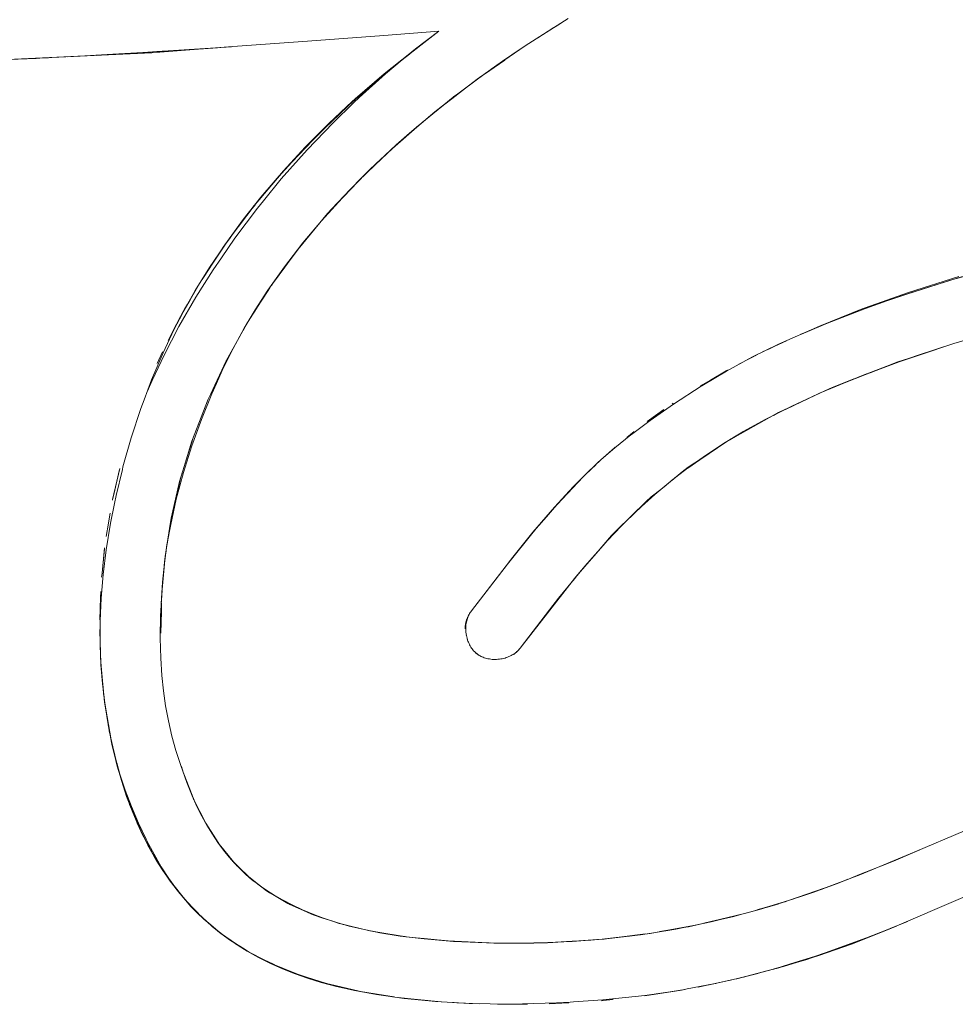
# Model space of a CAD drawing. Units: millimetres. Extents: x -4588 to 4588, y -3800 to 3800.
# Drawn here: x -2809 to -2717, y -200 to -104 of the extents above; entities that cross this region are included whole.
import ezdxf

# ---------------------------------------------------------------- set-up
doc = ezdxf.new("R2010")
doc.units = ezdxf.units.MM
doc.layers.add('None', color=7, linetype='Continuous', lineweight=5)

# ---------------------------------------------------------------- blocks, each defined once
blk = doc.blocks.new('Group')
at = {"layer": 'None', "color": 93, "linetype": 'Continuous', "lineweight": 5, "true_color": 0x66cc66, "transparency": 33554687}
for p, q in [((-2771.556, -107.593), (-2767.853, -104.738)), ((-2795.466, -106.737), (-2794.926, -106.701)), ((-2794.927, -106.701), (-2794.926, -106.701)), ((-2794.357, -106.663), (-2788.157, -106.254)), ((-2788.029, -106.246), (-2788.029, -106.246)), ((-2801.379, -107.101), (-2799.461, -106.982)), ((-2763.31, -108.876), (-2762.022, -107.979)), ((-2763.787, -109.208), (-2763.31, -108.876)), ((-2767.401, -111.966), (-2766.607, -111.355)), ((-2777.953, -113.164), (-2777.466, -112.685)), ((-2777.466, -112.685), (-2777.463, -112.682)), ((-2767.619, -112.133), (-2767.401, -111.966)), ((-2770.931, -114.906), (-2769.489, -113.675)), ((-2780.111, -115.284), (-2778.992, -114.185)), ((-2780.72, -115.883), (-2780.714, -115.877)), ((-2783.26, -118.647), (-2781.899, -117.167)), ((-2777.199, -120.935), (-2776.698, -120.401)), ((-2785.259, -121.014), (-2784.88, -120.555)), ((-2777.802, -121.576), (-2777.328, -121.072)), ((-2777.328, -121.072), (-2777.202, -120.937)), ((-2777.202, -120.937), (-2777.199, -120.935)), ((-2786.133, -122.072), (-2785.917, -121.811)), ((-2777.862, -121.64), (-2777.802, -121.576)), ((-2786.468, -122.479), (-2786.459, -122.467)), ((-2781.151, -125.459), (-2779.345, -123.297)), ((-2779.345, -123.297), (-2779.188, -123.109)), ((-2788.743, -125.566), (-2788.283, -124.942)), ((-2790.778, -128.613), (-2788.552, -125.279)), ((-2781.357, -125.706), (-2781.151, -125.459)), ((-2783.949, -129.183), (-2782.941, -127.813)), ((-2790.779, -128.615), (-2790.778, -128.613)), ((-2791.226, -129.333), (-2791.203, -129.294)), ((-2784.577, -130.099), (-2784.383, -129.797)), ((-2792.797, -132.033), (-2792.214, -131.02)), ((-2785.808, -132.013), (-2784.577, -130.099)), ((-2786.29, -132.764), (-2785.814, -132.022)), ((-2785.814, -132.022), (-2785.808, -132.013)), ((-2787.006, -133.978), (-2786.914, -133.81)), ((-2786.914, -133.81), (-2786.893, -133.774)), ((-2788.672, -136.983), (-2787.239, -134.404)), ((-2735.729, -135.913), (-2733.929, -135.065)), ((-2717.453, -135.29), (-2717.35, -135.256)), ((-2738.491, -137.31), (-2737.483, -136.788)), ((-2737.417, -136.752), (-2737.006, -136.538)), ((-2737.341, -136.711), (-2737.033, -136.551)), ((-2737.341, -136.711), (-2737.033, -136.551)), ((-2736.908, -136.49), (-2736.681, -136.372)), ((-2739.732, -137.974), (-2739.605, -137.901)), ((-2727.71, -138.954), (-2726.88, -138.627)), ((-2726.88, -138.627), (-2725.993, -138.277)), ((-2742.214, -139.405), (-2742.167, -139.378)), ((-2745.011, -141.19), (-2744.943, -141.146)), ((-2734.271, -141.895), (-2733.316, -141.445)), ((-2747.475, -142.94), (-2747.247, -142.776)), ((-2747.247, -142.776), (-2747.208, -142.747)), ((-2749.471, -144.499), (-2749.094, -144.197)), ((-2738.095, -143.986), (-2738.073, -143.973)), ((-2738.073, -143.973), (-2738.031, -143.95)), ((-2750.661, -145.492), (-2750.618, -145.454)), ((-2741.66, -146.228), (-2739.996, -145.095)), ((-2739.996, -145.095), (-2739.772, -144.942)), ((-2752.008, -146.689), (-2750.661, -145.492)), ((-2743.405, -147.416), (-2741.66, -146.228)), ((-2752.009, -146.69), (-2752.008, -146.689)), ((-2799.795, -150.563), (-2799.088, -147.519)), ((-2743.552, -147.517), (-2743.405, -147.416)), ((-2755.734, -150.442), (-2754.137, -148.753)), ((-2755.568, -150.263), (-2754.397, -149.015)), ((-2755.568, -150.263), (-2754.397, -149.015)), ((-2745.756, -149.26), (-2745.165, -148.773)), ((-2745.165, -148.773), (-2745.085, -148.707)), ((-2745.085, -148.707), (-2744.935, -148.584)), ((-2800.425, -154.182), (-2800.212, -152.886)), ((-2750.047, -153.199), (-2749.986, -153.139)), ((-2749.986, -153.139), (-2749.985, -153.138)), ((-2749.985, -153.138), (-2749.717, -152.872)), ((-2751.554, -154.786), (-2751.523, -154.75)), ((-2794.681, -156.421), (-2794.553, -155.571)), ((-2794.88, -158.653), (-2794.714, -156.789)), ((-2794.714, -156.789), (-2794.695, -156.579)), ((-2754.041, -157.645), (-2753.562, -157.094)), ((-2794.944, -159.364), (-2794.88, -158.653)), ((-2756.101, -160.227), (-2754.946, -158.749)), ((-2801.057, -162.343), (-2800.959, -159.549)), ((-2795.006, -160.773), (-2795.005, -160.677)), ((-2764.729, -161.531), (-2764.711, -161.506)), ((-2759.911, -165.105), (-2757.004, -161.384)), ((-2801.05, -163.283), (-2801.023, -164.183)), ((-2801.024, -164.287), (-2801.001, -165.118)), ((-2765.123, -164.294), (-2765.123, -164.295)), ((-2800.972, -165.904), (-2800.97, -165.967)), ((-2800.951, -166.465), (-2800.639, -169.832)), ((-2763.057, -166.189), (-2763.056, -166.189)), ((-2800.595, -170.21), (-2800.576, -170.402)), ((-2800.576, -170.402), (-2800.563, -170.479)), ((-2800.234, -172.613), (-2800.11, -173.24)), ((-2799.967, -173.981), (-2799.948, -174.088)), ((-2799.948, -174.088), (-2799.931, -174.161)), ((-2799.188, -177.188), (-2799.166, -177.253)), ((-2792.466, -178.331), (-2792.459, -178.35)), ((-2791.813, -179.98), (-2791.475, -180.653)), ((-2798.159, -180.323), (-2798.147, -180.359)), ((-2798.147, -180.359), (-2798.134, -180.391)), ((-2791.475, -180.653), (-2790.999, -181.598)), ((-2790.999, -181.598), (-2790.686, -182.221)), ((-2790.679, -182.234), (-2790.542, -182.448)), ((-2790.542, -182.448), (-2789.972, -183.34)), ((-2796.914, -183.251), (-2796.913, -183.254)), ((-2796.913, -183.254), (-2796.912, -183.257)), ((-2788.907, -184.857), (-2788.366, -185.53)), ((-2721.334, -185.066), (-2720.045, -184.507)), ((-2795.883, -185.186), (-2795.867, -185.212)), ((-2795.696, -185.537), (-2795.659, -185.608)), ((-2788.366, -185.53), (-2788.012, -185.97)), ((-2722.257, -185.467), (-2721.334, -185.066)), ((-2787.947, -186.044), (-2787.815, -186.174)), ((-2794.524, -187.351), (-2794.392, -187.531)), ((-2794.308, -187.683), (-2794.274, -187.735)), ((-2794.305, -187.65), (-2793.863, -188.252)), ((-2794.274, -187.735), (-2794.258, -187.756)), ((-2786.84, -187.138), (-2786.574, -187.401)), ((-2786.382, -187.571), (-2785.896, -187.947)), ((-2727.933, -187.766), (-2726.685, -187.267)), ((-2785.896, -187.947), (-2785.319, -188.393)), ((-2785.182, -188.486), (-2784.545, -188.956)), ((-2731.188, -188.952), (-2729.966, -188.523)), ((-2733.314, -189.698), (-2731.188, -188.952)), ((-2792.525, -189.921), (-2791.911, -190.598)), ((-2736.499, -190.656), (-2736.495, -190.654)), ((-2736.495, -190.654), (-2734.32, -190.013)), ((-2734.32, -190.013), (-2733.803, -189.861)), ((-2779.184, -191.517), (-2778.988, -191.584)), ((-2778.988, -191.584), (-2778.249, -191.833)), ((-2741.226, -191.867), (-2738.565, -191.236)), ((-2737.961, -191.086), (-2737.826, -191.047)), ((-2777.861, -191.96), (-2777.617, -192.041)), ((-2777.341, -192.108), (-2776.627, -192.281)), ((-2775.459, -192.565), (-2774.847, -192.714)), ((-2744.662, -192.562), (-2743.474, -192.349)), ((-2741.918, -192.031), (-2741.226, -191.867)), ((-2726.762, -193.735), (-2723.347, -192.394)), ((-2725.75, -193.349), (-2724.088, -192.697)), ((-2774.853, -192.713), (-2774.621, -192.769)), ((-2774.376, -192.809), (-2773.646, -192.928)), ((-2773.646, -192.928), (-2771.663, -193.253)), ((-2771.663, -193.253), (-2771.15, -193.337)), ((-2769.336, -193.52), (-2769.301, -193.524)), ((-2769.301, -193.524), (-2767.065, -193.744)), ((-2751.711, -193.574), (-2751.469, -193.544)), ((-2751.469, -193.544), (-2748.145, -193.135)), ((-2748.145, -193.135), (-2747.642, -193.073)), ((-2726.368, -193.592), (-2725.75, -193.349)), ((-2788.155, -193.768), (-2788.036, -193.849)), ((-2787.758, -194.036), (-2787.451, -194.226)), ((-2787.15, -194.419), (-2787.054, -194.485)), ((-2766.962, -193.753), (-2766.416, -193.778)), ((-2766.416, -193.778), (-2762.378, -193.966)), ((-2762.378, -193.966), (-2762.346, -193.968)), ((-2762.071, -193.968), (-2758.565, -193.947)), ((-2784.673, -195.749), (-2783.925, -196.097)), ((-2783.563, -196.27), (-2783.246, -196.397)), ((-2781.736, -196.999), (-2781.663, -197.026)), ((-2739.59, -197.657), (-2736.657, -196.935)), ((-2738.733, -197.463), (-2738.706, -197.456)), ((-2738.706, -197.456), (-2735.618, -196.659)), ((-2738.611, -197.434), (-2738.606, -197.433)), ((-2778.884, -197.912), (-2778.825, -197.928)), ((-2778.741, -197.956), (-2778.672, -197.978)), ((-2742.468, -198.267), (-2741.758, -198.118)), ((-2741.308, -198.034), (-2741.1, -197.989)), ((-2741.1, -197.989), (-2740.747, -197.92)), ((-2739.931, -197.735), (-2739.761, -197.699)), ((-2771.844, -199.291), (-2768.761, -199.62)), ((-2771.635, -199.32), (-2767.958, -199.691)), ((-2747.69, -199.142), (-2743.797, -198.524)), ((-2767.063, -199.747), (-2766.374, -199.782)), ((-2764.584, -199.873), (-2763.89, -199.909))]:
    blk.add_line(p, q, dxfattribs=at)
at = {"layer": 'None', "color": 93, "linetype": 'Continuous', "lineweight": 5, "true_color": 0x66cc66, "transparency": 33554687, "flags": 128}
for points in [[(-2711.133, -133.435), (-2717.455, -135.284), (-2721.042, -136.484), (-2722.551, -136.988), (-2726.888, -138.613), (-2730.065, -139.934), (-2730.39, -140.069), (-2733.327, -141.418), (-2735.849, -142.692), (-2738.063, -143.914), (-2738.104, -143.939), (-2740.001, -145.08), (-2741.682, -146.18), (-2743.41, -147.407), (-2745.088, -148.702), (-2745.168, -148.769), (-2746.733, -150.077), (-2748.361, -151.549), (-2749.988, -153.136), (-2751.375, -154.595), (-2751.556, -154.785), (-2753.58, -157.079), (-2756.14, -160.209), (-2757.024, -161.357), (-2759.911, -165.105), (-2759.974, -165.184), (-2760.037, -165.256), (-2760.103, -165.327), (-2760.173, -165.395), (-2760.246, -165.462), (-2760.324, -165.527), (-2760.407, -165.591), (-2760.494, -165.653), (-2760.587, -165.714), (-2760.686, -165.773), (-2760.792, -165.831), (-2760.899, -165.885), (-2761.017, -165.938), (-2761.137, -165.987), (-2761.26, -166.031), (-2761.386, -166.07), (-2761.516, -166.106), (-2761.651, -166.136), (-2761.79, -166.162), (-2761.935, -166.183), (-2762.083, -166.199), (-2762.23, -166.208), (-2762.373, -166.211), (-2762.513, -166.209), (-2762.65, -166.2), (-2762.784, -166.187), (-2762.917, -166.167), (-2763.048, -166.143), (-2763.181, -166.112), (-2763.296, -166.081), (-2763.413, -166.043), (-2763.524, -166.002), (-2763.629, -165.958), (-2763.728, -165.912), (-2763.822, -165.863), (-2763.912, -165.811), (-2763.999, -165.756), (-2764.082, -165.698), (-2764.161, -165.637), (-2764.239, -165.572), (-2764.314, -165.504), (-2764.387, -165.432), (-2764.458, -165.356), (-2764.527, -165.275), (-2764.595, -165.188), (-2764.661, -165.096), (-2764.726, -164.998), (-2764.789, -164.892), (-2764.851, -164.779), (-2764.909, -164.662), (-2764.965, -164.536), (-2765.015, -164.408), (-2765.061, -164.276), (-2765.101, -164.142), (-2765.136, -164.003), (-2765.166, -163.859), (-2765.191, -163.711), (-2765.21, -163.557), (-2765.222, -163.404), (-2765.228, -163.256), (-2765.227, -163.113), (-2765.22, -162.974), (-2765.208, -162.837), (-2765.19, -162.704), (-2765.166, -162.573), (-2765.137, -162.44), (-2765.107, -162.327), (-2765.071, -162.21), (-2765.032, -162.1), (-2764.99, -161.996), (-2764.946, -161.898), (-2764.898, -161.804), (-2764.848, -161.715), (-2764.796, -161.629), (-2764.74, -161.546), (-2764.683, -161.468), (-2761.284, -157.041), (-2760.621, -156.214), (-2758.656, -153.766), (-2756.546, -151.318), (-2755.093, -149.75), (-2754.636, -149.257), (-2753.244, -147.852), (-2752.008, -146.691), (-2750.651, -145.509), (-2749.068, -144.228), (-2749.013, -144.187), (-2747.193, -142.817), (-2744.908, -141.218), (-2742.2, -139.469), (-2742.127, -139.421), (-2739.723, -137.998), (-2737.157, -136.612), (-2734.679, -135.399), (-2734.625, -135.375), (-2730.621, -133.592), (-2726.418, -131.909), (-2726.149, -131.813), (-2721.9, -130.292), (-2716.963, -128.726)], [(-2755.201, -103.495), (-2756.294, -104.186), (-2759.415, -106.161), (-2762.029, -107.967), (-2763.32, -108.859), (-2766.627, -111.332), (-2767.406, -111.961), (-2769.502, -113.655), (-2772.414, -116.203), (-2775.066, -118.725), (-2777.21, -120.927), (-2777.338, -121.059), (-2779.352, -123.29), (-2781.16, -125.452), (-2781.684, -126.131), (-2782.962, -127.787), (-2784.589, -130.088), (-2785.831, -131.995), (-2786.915, -133.809), (-2787.997, -135.793), (-2789.069, -137.949), (-2789.635, -139.203), (-2790.092, -140.217), (-2791.105, -142.72), (-2792.034, -145.304), (-2792.857, -147.919), (-2793.559, -150.529), (-2794.111, -152.998), (-2794.471, -154.987), (-2794.725, -156.787), (-2794.909, -158.656), (-2795.031, -160.783), (-2795.076, -161.562), (-2795.092, -161.846), (-2795.128, -164.128), (-2795.083, -166.078), (-2794.976, -167.775), (-2794.822, -169.275), (-2794.608, -170.757), (-2794.333, -172.228), (-2793.988, -173.719), (-2793.599, -175.131), (-2793.132, -176.595), (-2792.526, -178.266), (-2792.009, -179.547), (-2791.535, -180.596), (-2791.054, -181.555), (-2790.569, -182.431), (-2790.027, -183.321), (-2789.48, -184.133), (-2788.93, -184.876), (-2788.376, -185.56), (-2787.815, -186.193), (-2787.246, -186.78), (-2786.825, -187.181), (-2786.381, -187.571), (-2785.881, -187.974), (-2785.319, -188.393), (-2784.684, -188.827), (-2783.965, -189.277), (-2783.15, -189.744), (-2782.224, -190.227), (-2781.201, -190.71), (-2781.044, -190.776), (-2781.038, -190.779), (-2780.113, -191.17), (-2778.994, -191.589), (-2777.839, -191.967), (-2776.644, -192.305), (-2775.47, -192.588), (-2773.65, -192.955), (-2771.659, -193.275), (-2769.316, -193.561), (-2766.419, -193.797), (-2762.378, -193.968), (-2758.551, -193.974), (-2758.019, -193.953), (-2754.809, -193.824), (-2751.465, -193.554), (-2748.135, -193.154), (-2747.056, -192.98), (-2744.655, -192.592), (-2741.216, -191.891), (-2737.822, -191.052), (-2736.492, -190.665), (-2734.314, -190.031), (-2731.172, -188.985), (-2726.668, -187.29), (-2721.325, -185.082), (-2716.417, -182.971)], [(-2813.875, -107.711), (-2807.819, -107.416), (-2801.588, -107.112), (-2795.969, -106.837), (-2795.815, -106.826), (-2795.178, -106.778), (-2788.03, -106.245), (-2780.712, -105.698), (-2773.249, -105.141), (-2767.853, -104.738), (-2770.084, -106.417), (-2771.471, -107.525), (-2773.216, -108.92), (-2776.04, -111.354), (-2776.334, -111.627), (-2778.632, -113.765), (-2780.88, -116.017), (-2780.933, -116.075), (-2783.071, -118.381), (-2785.102, -120.75), (-2785.287, -120.984), (-2787.01, -123.162), (-2788.823, -125.652), (-2789.404, -126.515), (-2790.316, -127.872), (-2791.712, -130.113), (-2792.756, -131.954), (-2793.259, -132.924), (-2793.799, -133.968), (-2794.847, -136.196), (-2795.976, -138.864), (-2796.705, -140.807), (-2797.02, -141.646), (-2797.97, -144.532), (-2798.778, -147.363), (-2798.838, -147.608), (-2799.461, -150.164), (-2799.618, -150.942), (-2800.009, -152.868), (-2800.43, -155.473), (-2800.725, -157.891), (-2800.92, -160.223), (-2801.016, -162.416), (-2801.024, -164.49), (-2800.946, -166.589), (-2800.934, -166.741), (-2800.949, -166.582), (-2800.953, -166.547)], [(-2757.266, -104.801), (-2756.605, -104.367), (-2758.17, -105.373), (-2756.605, -104.367), (-2756.48, -104.293), (-2755.944, -103.965), (-2756.48, -104.293), (-2756.225, -104.142)], [(-2773.602, -109.269), (-2773.134, -108.89), (-2772.313, -108.224), (-2770.15, -106.471), (-2767.853, -104.738), (-2770.15, -106.471), (-2770.326, -106.61), (-2770.15, -106.471)], [(-2804.18, -107.238), (-2799.788, -106.987), (-2792.75, -106.583), (-2795.492, -106.751), (-2798.122, -106.913), (-2795.492, -106.751), (-2792.75, -106.583), (-2790.48, -106.427), (-2792.75, -106.583), (-2789.539, -106.357)], [(-2799.461, -106.982), (-2798.407, -106.929), (-2798.122, -106.913)], [(-2796.77, -106.814), (-2795.469, -106.732), (-2794.928, -106.699), (-2794.151, -106.65)], [(-2795.681, -106.751), (-2795.475, -106.738), (-2795.466, -106.737)], [(-2794.925, -106.701), (-2794.924, -106.701), (-2794.151, -106.65)], [(-2759.899, -106.495), (-2761.646, -107.68), (-2762.742, -108.459), (-2761.646, -107.68), (-2762.212, -108.093)], [(-2759.899, -106.495), (-2761.646, -107.68), (-2760.969, -107.235)], [(-2806.065, -107.33), (-2816.078, -107.735), (-2810.782, -107.548), (-2807.274, -107.389), (-2810.782, -107.548), (-2799.787, -106.998), (-2803.846, -107.222), (-2799.787, -106.998), (-2799.492, -106.984)], [(-2796.411, -140.024), (-2795.932, -138.903), (-2794.758, -136.422), (-2793.298, -133.632), (-2791.635, -130.754), (-2789.94, -128.076), (-2789.146, -126.924), (-2787.82, -125), (-2785.616, -122.063), (-2785.034, -121.349), (-2783.28, -119.195), (-2780.765, -116.352), (-2780.74, -116.326), (-2778.215, -113.687), (-2776.224, -111.759), (-2775.66, -111.213), (-2773.088, -108.907), (-2771.448, -107.55), (-2770.743, -106.966)], [(-2761.418, -107.558), (-2764.099, -109.425), (-2763.654, -109.109)], [(-2762.022, -107.979), (-2762.019, -107.977), (-2761.418, -107.558)], [(-2774.036, -109.627), (-2775.976, -111.32), (-2772.324, -108.21), (-2772.269, -108.163)], [(-2773.92, -109.527), (-2772.324, -108.21), (-2773.92, -109.527), (-2772.324, -108.21)], [(-2774.036, -109.627), (-2775.976, -111.32), (-2776.323, -111.638), (-2777.463, -112.682), (-2776.323, -111.638), (-2775.976, -111.32), (-2778.351, -113.565), (-2779.587, -114.734), (-2778.356, -113.56), (-2777.953, -113.164)], [(-2765.25, -110.311), (-2765.251, -110.312), (-2765.25, -110.311), (-2764.099, -109.425), (-2763.654, -109.109)], [(-2776.73, -112.029), (-2776.31, -111.654), (-2774.585, -110.118)], [(-2766.768, -111.447), (-2768.264, -112.63), (-2769.104, -113.334), (-2768.264, -112.63), (-2765.25, -110.311), (-2766.607, -111.355)], [(-2766.515, -111.249), (-2766.421, -111.171), (-2766.573, -111.292), (-2766.421, -111.171), (-2765.914, -110.799)], [(-2766.023, -110.881), (-2766.421, -111.171), (-2765.914, -110.799)], [(-2766.768, -111.447), (-2768.264, -112.63), (-2772.043, -115.855), (-2770.75, -114.712), (-2769.812, -113.926)], [(-2788.46, -125.152), (-2788.294, -124.933), (-2786.468, -122.479), (-2788.294, -124.933), (-2785.843, -121.688), (-2785.931, -121.799), (-2786.459, -122.467), (-2785.931, -121.799), (-2785.843, -121.688), (-2783.713, -119.142), (-2785.843, -121.688), (-2783.645, -119.101), (-2782.87, -118.189), (-2783.526, -118.931), (-2783.66, -119.083), (-2783.526, -118.931), (-2782.87, -118.189), (-2780.72, -115.883), (-2782.87, -118.189), (-2779.587, -114.734), (-2780.714, -115.877), (-2779.587, -114.734), (-2778.356, -113.56), (-2778.369, -113.573), (-2778.992, -114.185)], [(-2769.489, -113.675), (-2769.484, -113.671), (-2768.811, -113.097)], [(-2769.812, -113.926), (-2770.75, -114.712), (-2770.133, -114.207)], [(-2773.5, -117.236), (-2774.644, -118.286), (-2772.082, -115.888), (-2775.573, -119.205), (-2774.644, -118.286), (-2772.082, -115.888), (-2772.043, -115.855), (-2770.75, -114.712), (-2771.58, -115.473)], [(-2775.308, -118.974), (-2774.644, -118.286), (-2775.573, -119.205), (-2777.802, -121.576), (-2778.754, -122.588), (-2781.646, -126.052), (-2781.288, -125.6), (-2780.692, -124.892), (-2781.288, -125.6), (-2781.094, -125.372)], [(-2783.713, -119.142), (-2783.706, -119.134), (-2783.663, -119.086), (-2783.66, -119.083)], [(-2777.095, -120.809), (-2775.573, -119.205), (-2777.095, -120.809)], [(-2785.917, -121.811), (-2785.839, -121.716), (-2785.831, -121.707), (-2785.259, -121.014)], [(-2778.805, -122.684), (-2778.152, -121.918), (-2777.812, -121.566), (-2777.459, -121.194), (-2777.812, -121.566), (-2777.552, -121.296)], [(-2779.239, -123.164), (-2778.754, -122.588), (-2778.152, -121.918), (-2778.754, -122.588), (-2779.239, -123.164)], [(-2788.283, -124.941), (-2788.085, -124.672), (-2787.587, -123.997)], [(-2790.737, -128.548), (-2789.002, -125.918), (-2790.737, -128.548), (-2789.002, -125.918)], [(-2789.002, -125.918), (-2788.991, -125.901), (-2788.592, -125.334), (-2788.991, -125.901)], [(-2781.668, -126.109), (-2781.288, -125.6), (-2781.646, -126.052), (-2782.68, -127.458), (-2782.682, -127.46), (-2782.68, -127.458), (-2784.262, -129.608), (-2784.078, -129.342), (-2783.731, -128.875), (-2784.078, -129.342), (-2784.262, -129.608), (-2786.602, -133.249), (-2786.54, -133.145), (-2786.239, -132.678), (-2786.54, -133.145), (-2786.258, -132.709)], [(-2782.941, -127.813), (-2782.682, -127.46), (-2782.68, -127.458), (-2782.1, -126.67)], [(-2722.062, -130.454), (-2721.697, -130.333), (-2717.552, -129.032), (-2716.707, -128.781), (-2716.644, -128.762), (-2712.655, -127.632), (-2711.514, -127.326), (-2716.644, -128.762), (-2712.655, -127.632), (-2711.514, -127.326), (-2708.25, -126.502), (-2712.655, -127.632), (-2716.705, -128.79), (-2717.552, -129.032), (-2716.707, -128.781), (-2721.697, -130.333), (-2717.552, -129.032), (-2722.062, -130.454)], [(-2791.029, -129.016), (-2790.225, -127.787), (-2790.142, -127.661)], [(-2784.253, -129.613), (-2784.078, -129.342), (-2783.762, -128.919)], [(-2794.371, -135.009), (-2793.821, -133.942), (-2793.001, -132.351), (-2792.215, -131.015), (-2791.459, -129.708), (-2792.215, -131.015), (-2791.226, -129.333)], [(-2784.386, -129.8), (-2784.262, -129.608), (-2784.386, -129.8)], [(-2792.214, -131.02), (-2792.212, -131.017), (-2792.033, -130.706)], [(-2725.831, -131.761), (-2724.005, -131.13), (-2722.062, -130.454), (-2721.697, -130.333), (-2724.005, -131.13), (-2725.831, -131.761)], [(-2793.001, -132.351), (-2792.762, -131.945), (-2792.459, -131.431)], [(-2732.392, -134.381), (-2730.448, -133.559), (-2729.622, -133.209), (-2729.828, -133.292), (-2729.622, -133.209), (-2726.095, -131.857), (-2725.831, -131.761), (-2729.622, -133.209), (-2726.095, -131.857), (-2725.831, -131.761), (-2724.005, -131.13), (-2726.095, -131.857), (-2729.828, -133.292), (-2730.449, -133.556), (-2732.359, -134.366)], [(-2794.371, -135.009), (-2793.821, -133.942), (-2793.283, -132.899), (-2793.279, -132.89), (-2793.001, -132.351)], [(-2786.833, -133.673), (-2786.653, -133.349), (-2786.54, -133.145), (-2786.602, -133.249), (-2786.657, -133.347), (-2788.661, -136.96), (-2788.685, -137.006), (-2790.222, -140.288), (-2788.661, -136.96), (-2788.685, -137.006), (-2788.672, -136.984)], [(-2732.497, -134.428), (-2730.449, -133.556), (-2732.359, -134.366)], [(-2733.828, -135.021), (-2736.18, -136.122), (-2735.608, -135.854)], [(-2735.568, -135.834), (-2733.962, -135.08), (-2735.568, -135.834)], [(-2717.35, -135.256), (-2720.853, -136.421), (-2723.604, -137.335), (-2729.657, -139.722), (-2729.189, -139.522), (-2727.239, -138.759), (-2729.189, -139.522), (-2727.486, -138.861)], [(-2721.042, -136.484), (-2720.856, -136.422), (-2720.853, -136.421), (-2717.453, -135.29)], [(-2794.916, -136.102), (-2795.426, -137.247), (-2794.916, -136.102)], [(-2738.491, -137.31), (-2737.483, -136.788), (-2736.681, -136.372)], [(-2725.651, -138.149), (-2722.938, -137.097), (-2720.853, -136.419), (-2720.321, -136.242), (-2720.853, -136.419), (-2720.724, -136.377)], [(-2790.513, -140.91), (-2790.435, -140.729), (-2790.227, -140.286), (-2788.661, -136.96), (-2790.222, -140.288), (-2790.472, -140.822)], [(-2726.385, -138.424), (-2723.604, -137.335), (-2722.938, -137.097), (-2723.604, -137.335), (-2726.385, -138.424)], [(-2742.243, -139.422), (-2741.283, -138.868), (-2739.732, -137.974)], [(-2742.135, -139.36), (-2741.283, -138.868), (-2739.605, -137.901)], [(-2730.171, -139.978), (-2729.189, -139.522), (-2729.657, -139.722), (-2731.076, -140.39), (-2731.082, -140.393), (-2731.076, -140.39), (-2730.535, -140.135)], [(-2739.483, -144.768), (-2739.387, -144.714), (-2734.976, -142.227), (-2734.604, -142.036), (-2733.91, -141.712), (-2734.604, -142.036), (-2734.976, -142.227), (-2731.076, -140.39), (-2731.082, -140.393), (-2733.316, -141.445)], [(-2791.968, -144.69), (-2790.513, -140.91), (-2791.922, -144.541), (-2790.435, -140.729), (-2790.513, -140.91), (-2791.922, -144.541), (-2792.027, -144.842), (-2791.97, -144.695)], [(-2747.475, -142.94), (-2747.247, -142.776), (-2745.849, -141.768), (-2747.208, -142.747)], [(-2738.031, -143.95), (-2735.836, -142.712), (-2735.382, -142.456)], [(-2735.412, -142.471), (-2734.976, -142.227), (-2735.412, -142.471)], [(-2735.124, -142.325), (-2734.604, -142.036), (-2733.948, -141.732)], [(-2749.471, -144.499), (-2749.094, -144.197), (-2748.738, -143.913)], [(-2749.094, -144.197), (-2749.04, -144.154), (-2748.738, -143.913)], [(-2739.06, -144.514), (-2739.318, -144.657), (-2739.037, -144.5), (-2739.318, -144.657), (-2739.391, -144.706), (-2739.679, -144.879), (-2744.058, -147.862), (-2743.449, -147.41), (-2742.818, -146.986), (-2743.449, -147.41), (-2742.89, -147.038)], [(-2739.499, -144.778), (-2739.391, -144.706), (-2739.679, -144.879), (-2739.785, -144.95), (-2739.679, -144.879), (-2739.387, -144.714), (-2738.095, -143.986)], [(-2793.234, -148.807), (-2793.121, -148.388), (-2792.795, -147.342), (-2791.922, -144.541), (-2792.788, -147.344), (-2793.17, -148.598)], [(-2792.788, -147.344), (-2791.922, -144.541), (-2792.027, -144.842), (-2792.788, -147.344)], [(-2750.661, -145.492), (-2752.302, -146.951), (-2752.009, -146.69)], [(-2744.404, -148.174), (-2743.449, -147.41), (-2744.058, -147.862), (-2746.143, -149.579), (-2747.615, -150.792), (-2750.468, -153.58), (-2750.955, -154.098), (-2752.477, -155.847), (-2752.48, -155.85), (-2752.477, -155.847), (-2754.453, -158.119), (-2754.241, -157.861), (-2753.918, -157.492), (-2754.241, -157.861), (-2754.453, -158.119), (-2759.911, -165.105), (-2759.707, -164.837), (-2759.911, -165.105), (-2759.707, -164.837), (-2759.558, -164.646), (-2759.707, -164.837), (-2759.575, -164.668)], [(-2752.706, -147.347), (-2752.302, -146.951), (-2753.694, -148.315), (-2754.271, -148.882), (-2754.027, -148.643)], [(-2753.711, -148.323), (-2753.698, -148.311), (-2752.778, -147.415), (-2753.698, -148.311), (-2752.385, -147.045)], [(-2799.809, -150.623), (-2799.795, -150.563), (-2799.647, -149.925), (-2799.143, -147.753), (-2799.095, -147.549), (-2799.088, -147.519)], [(-2745.064, -148.684), (-2744.058, -147.862), (-2745.064, -148.684)], [(-2794.722, -156.692), (-2794.655, -156.131), (-2794.385, -154.438), (-2794.06, -152.401), (-2793.234, -148.807), (-2794.091, -152.597)], [(-2794.06, -152.401), (-2793.234, -148.807), (-2793.121, -148.388), (-2794.06, -152.401)], [(-2756.143, -150.884), (-2757.323, -152.239), (-2758.344, -153.411), (-2757.324, -152.238), (-2758.344, -153.411), (-2758.498, -153.596), (-2757.324, -152.238), (-2756.291, -151.043), (-2754.271, -148.882), (-2754.386, -149.004)], [(-2748.338, -151.528), (-2747.075, -150.311), (-2746.151, -149.571), (-2745.147, -148.751), (-2746.151, -149.571), (-2745.627, -149.152)], [(-2756.291, -151.043), (-2756.28, -151.031), (-2756.291, -151.043)], [(-2750.955, -154.098), (-2750.468, -153.58), (-2747.615, -150.792), (-2747.075, -150.311), (-2747.615, -150.792), (-2750.955, -154.098)], [(-2800.425, -154.182), (-2800.212, -152.883), (-2800.212, -152.886), (-2800.212, -152.883), (-2800.049, -151.894)], [(-2800.212, -152.886), (-2800.212, -152.883), (-2800.203, -152.829), (-2800.049, -151.894)], [(-2751.199, -154.409), (-2750.468, -153.58), (-2748.472, -151.657)], [(-2794.437, -154.801), (-2794.382, -154.438), (-2794.06, -152.401), (-2794.133, -152.784), (-2794.092, -152.6)], [(-2794.382, -154.438), (-2794.06, -152.401), (-2794.133, -152.784), (-2794.382, -154.438)], [(-2760.886, -156.544), (-2761.139, -156.873), (-2761.381, -157.174), (-2761.139, -156.873), (-2758.498, -153.596), (-2760.679, -156.287), (-2758.498, -153.596), (-2758.344, -153.411), (-2760.707, -156.321)], [(-2753.562, -157.094), (-2752.48, -155.85), (-2752.477, -155.847), (-2751.554, -154.786)], [(-2800.87, -158.168), (-2800.832, -157.784), (-2800.594, -155.375), (-2800.585, -155.284)], [(-2800.87, -158.168), (-2800.832, -157.784), (-2800.585, -155.284)], [(-2794.944, -159.364), (-2794.88, -158.653), (-2794.655, -156.131), (-2794.722, -156.692), (-2794.761, -157.153), (-2794.722, -156.692), (-2794.748, -157.025)], [(-2764.683, -161.468), (-2761.381, -157.174), (-2764.683, -161.468), (-2761.381, -157.174), (-2761.139, -156.873), (-2764.683, -161.468)], [(-2754.73, -158.486), (-2754.241, -157.861), (-2753.944, -157.524)], [(-2754.957, -158.762), (-2754.453, -158.119), (-2754.957, -158.762)], [(-2801.057, -162.343), (-2800.98, -160.139), (-2800.959, -159.549)], [(-2795.019, -160.572), (-2795.018, -160.471), (-2794.988, -159.862), (-2794.994, -160.132)], [(-2794.96, -159.546), (-2794.988, -159.862), (-2794.956, -159.484), (-2794.988, -159.862), (-2795.018, -160.471), (-2795, -160.238)], [(-2795.006, -160.773), (-2795.022, -161.549), (-2795.022, -161.552), (-2795.022, -161.549), (-2795.063, -163.596), (-2795.06, -163.654)], [(-2795.026, -161.764), (-2795.022, -161.552), (-2795.022, -161.549), (-2795.022, -161.537), (-2795.008, -160.832), (-2795.006, -160.773)], [(-2757.004, -161.384), (-2756.992, -161.368), (-2756.101, -160.227)], [(-2795.026, -161.764), (-2795.063, -163.596), (-2795.06, -163.654)], [(-2764.74, -161.546), (-2764.755, -161.566), (-2764.786, -161.612), (-2764.823, -161.668), (-2764.856, -161.721), (-2764.887, -161.773), (-2764.921, -161.833), (-2764.947, -161.881), (-2764.981, -161.948), (-2765.003, -161.991), (-2765.036, -162.065), (-2765.054, -162.104), (-2765.087, -162.184), (-2765.101, -162.22), (-2765.132, -162.306), (-2765.143, -162.337), (-2765.172, -162.429), (-2765.18, -162.457), (-2765.206, -162.554), (-2765.212, -162.578), (-2765.235, -162.68), (-2765.239, -162.701), (-2765.235, -162.68), (-2765.228, -162.651), (-2765.212, -162.578), (-2765.206, -162.554), (-2765.199, -162.528), (-2765.18, -162.457), (-2765.172, -162.429), (-2765.164, -162.404), (-2765.143, -162.337), (-2765.132, -162.306), (-2765.129, -162.298), (-2765.101, -162.22), (-2765.088, -162.188), (-2765.087, -162.184), (-2765.054, -162.104), (-2765.045, -162.083), (-2765.036, -162.065), (-2765.003, -161.991), (-2765, -161.984), (-2764.981, -161.948), (-2764.952, -161.89), (-2764.947, -161.881), (-2764.921, -161.833), (-2764.902, -161.799), (-2764.887, -161.773), (-2764.856, -161.721), (-2764.85, -161.712), (-2764.823, -161.668), (-2764.797, -161.628)], [(-2764.759, -161.573), (-2764.711, -161.506), (-2764.759, -161.573)], [(-2764.755, -161.566), (-2764.711, -161.506), (-2764.683, -161.468)], [(-2765.253, -162.775), (-2765.239, -162.701), (-2765.258, -162.808), (-2765.261, -162.825), (-2765.276, -162.936), (-2765.278, -162.95), (-2765.289, -163.065), (-2765.29, -163.076), (-2765.296, -163.194), (-2765.296, -163.203), (-2765.296, -163.194), (-2765.294, -163.161), (-2765.29, -163.076), (-2765.289, -163.065), (-2765.285, -163.029), (-2765.278, -162.95), (-2765.276, -162.936), (-2765.272, -162.901), (-2765.261, -162.825), (-2765.258, -162.808), (-2765.253, -162.775)], [(-2801.05, -163.283), (-2800.97, -165.966), (-2800.953, -166.547), (-2800.97, -165.966)], [(-2801.024, -164.301), (-2801.002, -165.095), (-2801.024, -164.301)], [(-2765.246, -163.838), (-2765.245, -163.839), (-2765.246, -163.838), (-2765.245, -163.839)], [(-2765.087, -164.389), (-2765.088, -164.387), (-2765.087, -164.389), (-2765.088, -164.387)], [(-2764.408, -165.417), (-2764.393, -165.433), (-2764.377, -165.448), (-2764.315, -165.507), (-2764.311, -165.51), (-2764.309, -165.512), (-2764.239, -165.573), (-2764.229, -165.582), (-2764.217, -165.591), (-2764.161, -165.636), (-2764.131, -165.661), (-2764.115, -165.672), (-2764.081, -165.697), (-2764.028, -165.737), (-2764.011, -165.748), (-2763.999, -165.756), (-2763.924, -165.807), (-2763.909, -165.816), (-2763.903, -165.82), (-2763.817, -165.873), (-2763.816, -165.874), (-2763.792, -165.887), (-2763.718, -165.928), (-2763.708, -165.934), (-2763.678, -165.949), (-2763.708, -165.934), (-2763.792, -165.887), (-2763.817, -165.873), (-2763.903, -165.82), (-2763.924, -165.807), (-2764.011, -165.748), (-2764.028, -165.737), (-2764.115, -165.672), (-2764.045, -165.723), (-2764.115, -165.672), (-2764.131, -165.661), (-2764.217, -165.591), (-2764.229, -165.582), (-2764.311, -165.51), (-2764.315, -165.507), (-2764.393, -165.433), (-2764.408, -165.417)], [(-2764.243, -165.569), (-2764.233, -165.577), (-2764.243, -165.569)], [(-2764.115, -165.672), (-2764.196, -165.608), (-2764.115, -165.672), (-2764.167, -165.632)], [(-2760.559, -165.731), (-2760.494, -165.684), (-2760.492, -165.682), (-2760.472, -165.667), (-2760.397, -165.608), (-2760.392, -165.604), (-2760.389, -165.601), (-2760.312, -165.535), (-2760.305, -165.529), (-2760.294, -165.519), (-2760.238, -165.468), (-2760.216, -165.448), (-2760.2, -165.431), (-2760.168, -165.399), (-2760.131, -165.362), (-2760.109, -165.338), (-2760.1, -165.329), (-2760.05, -165.273), (-2760.036, -165.257), (-2760.023, -165.242), (-2759.974, -165.184), (-2759.971, -165.181), (-2760.023, -165.242), (-2760.05, -165.273), (-2760.109, -165.338), (-2760.131, -165.362), (-2760.2, -165.431), (-2760.216, -165.448), (-2760.294, -165.519), (-2760.305, -165.529), (-2760.392, -165.604), (-2760.397, -165.608), (-2760.492, -165.682), (-2760.494, -165.684)], [(-2759.971, -165.181), (-2759.94, -165.142), (-2759.994, -165.206), (-2759.94, -165.142), (-2759.911, -165.105), (-2759.94, -165.142), (-2759.946, -165.149)], [(-2800.953, -166.547), (-2800.576, -170.402), (-2800.334, -171.822), (-2799.948, -174.088), (-2799.217, -177.07), (-2799.339, -176.642), (-2799.928, -174.173), (-2799.339, -176.642), (-2799.217, -177.07), (-2799.188, -177.188), (-2799.204, -177.12)], [(-2800.934, -166.739), (-2800.643, -169.8), (-2800.934, -166.739)], [(-2800.934, -166.741), (-2800.788, -168.58), (-2800.53, -170.755), (-2800.208, -172.778), (-2799.828, -174.673), (-2799.392, -176.462), (-2798.933, -178.068), (-2798.426, -179.609), (-2797.892, -181.036), (-2797.333, -182.362), (-2796.886, -183.312), (-2796.751, -183.598), (-2796.145, -184.758), (-2795.515, -185.851), (-2794.868, -186.873), (-2794.204, -187.834), (-2793.512, -188.752), (-2792.832, -189.584), (-2792.159, -190.341), (-2791.516, -191.007), (-2790.868, -191.627), (-2790.485, -191.965), (-2790.128, -192.28), (-2789.338, -192.917), (-2788.493, -193.541), (-2787.587, -194.151), (-2786.618, -194.745), (-2785.502, -195.364), (-2784.34, -195.948), (-2783.151, -196.483), (-2781.934, -196.972), (-2780.734, -197.397), (-2779.38, -197.814), (-2777.882, -198.209), (-2776.091, -198.607), (-2773.954, -198.995), (-2771.248, -199.375), (-2768.149, -199.68), (-2765.985, -199.805), (-2764.881, -199.869), (-2760.777, -199.936), (-2756.342, -199.82), (-2755.018, -199.732), (-2754.692, -199.71), (-2751.818, -199.519), (-2747.709, -199.082), (-2744.123, -198.558), (-2743.569, -198.455), (-2740.967, -197.97), (-2738.038, -197.304), (-2734.133, -196.263), (-2732.85, -195.866), (-2730.67, -195.193), (-2727.472, -194.066), (-2723.793, -192.615), (-2722.585, -192.095), (-2712.414, -187.721)], [(-2800.584, -170.295), (-2800.338, -171.823), (-2800.562, -170.484), (-2800.338, -171.823), (-2800.087, -173.379)], [(-2800.576, -170.402), (-2800.576, -170.402), (-2800.576, -170.402)], [(-2800.038, -173.623), (-2799.339, -176.642), (-2799.207, -177.067), (-2799.256, -176.91)], [(-2799.948, -174.088), (-2799.948, -174.088), (-2799.948, -174.088)], [(-2799.908, -174.259), (-2799.864, -174.479), (-2799.516, -175.92), (-2799.487, -176.019)], [(-2799.396, -176.34), (-2799.079, -177.447), (-2798.562, -179.008), (-2797.957, -180.605), (-2797.257, -182.242), (-2796.509, -183.812), (-2796.233, -184.333), (-2795.732, -185.28), (-2795.026, -186.489), (-2794.278, -187.654), (-2793.809, -188.32)], [(-2799.207, -177.067), (-2798.434, -179.568), (-2799.159, -177.277), (-2798.434, -179.568), (-2798.201, -180.21), (-2798.434, -179.568), (-2797.596, -181.685), (-2797.345, -182.32)], [(-2799.188, -177.188), (-2798.147, -180.359), (-2797.584, -181.68), (-2796.913, -183.254), (-2797.341, -182.328), (-2797.596, -181.685), (-2798.13, -180.399), (-2797.596, -181.685)], [(-2793.049, -176.692), (-2792.885, -177.255), (-2792.016, -179.486), (-2791.98, -179.578), (-2791.891, -179.806)], [(-2793.049, -176.692), (-2792.885, -177.255), (-2792.466, -178.332)], [(-2792.459, -178.35), (-2792.016, -179.486), (-2791.861, -179.885), (-2791.68, -180.284), (-2791.718, -180.191)], [(-2791.649, -180.343), (-2791.68, -180.284), (-2791.861, -179.885), (-2791.821, -179.963), (-2791.861, -179.885), (-2790.682, -182.229), (-2790.679, -182.233), (-2790.682, -182.229), (-2789.928, -183.409), (-2789.465, -184.132)], [(-2796.13, -184.779), (-2796.131, -184.777), (-2796.338, -184.373), (-2796.913, -183.254), (-2797.341, -182.328), (-2796.332, -184.371)], [(-2790.682, -182.229), (-2790.674, -182.243), (-2790.682, -182.229)], [(-2790.457, -182.615), (-2790.46, -182.612), (-2790.463, -182.605), (-2790.46, -182.612), (-2790.461, -182.61), (-2790.46, -182.612), (-2790.461, -182.61)], [(-2796.131, -184.777), (-2796.338, -184.373), (-2796.913, -183.254), (-2795.659, -185.608), (-2795.632, -185.649)], [(-2789.972, -183.34), (-2789.928, -183.409), (-2789.367, -184.285), (-2788.907, -184.857)], [(-2796.13, -184.779), (-2795.886, -185.208), (-2796.13, -184.779)], [(-2789.465, -184.132), (-2789.367, -184.285), (-2789.04, -184.729), (-2789.037, -184.731)], [(-2789.04, -184.729), (-2789.037, -184.732), (-2789.04, -184.729), (-2789.367, -184.285), (-2787.976, -186.015), (-2787.477, -186.508), (-2787.26, -186.723), (-2786.84, -187.138)], [(-2724.943, -186.577), (-2723.939, -186.183), (-2723.143, -185.852), (-2720.045, -184.507)], [(-2795.816, -185.297), (-2795.599, -185.656), (-2795.094, -186.49)], [(-2795.816, -185.297), (-2795.599, -185.656), (-2795.221, -186.28)], [(-2795.659, -185.608), (-2795.619, -185.669), (-2794.823, -186.939), (-2795.619, -185.669), (-2794.274, -187.735), (-2793.152, -189.146), (-2792.595, -189.846), (-2793.167, -189.157), (-2791.776, -190.73), (-2792.595, -189.846), (-2791.776, -190.73), (-2790.966, -191.524), (-2790.193, -192.201), (-2790.022, -192.36), (-2789.218, -193.005), (-2788.36, -193.63), (-2789.218, -193.005), (-2787.053, -194.485), (-2786.955, -194.539)], [(-2788.026, -185.954), (-2787.976, -186.015), (-2787.892, -186.105), (-2787.976, -186.015), (-2788.026, -185.954)], [(-2722.804, -185.693), (-2723.939, -186.183), (-2725.244, -186.701), (-2723.939, -186.183), (-2723.143, -185.852), (-2724.512, -186.399)], [(-2787.815, -186.174), (-2787.477, -186.508), (-2787.477, -186.508), (-2787.477, -186.508), (-2786.477, -187.497), (-2786.39, -187.563), (-2786.477, -187.497), (-2786.192, -187.742), (-2785.929, -187.936)], [(-2787.571, -186.445), (-2787.625, -186.394), (-2787.733, -186.277), (-2787.625, -186.394), (-2787.659, -186.353)], [(-2729.665, -188.418), (-2728.839, -188.128), (-2728.672, -188.061), (-2727.827, -187.726), (-2728.672, -188.061), (-2724.758, -186.497)], [(-2726.685, -187.267), (-2726.676, -187.264), (-2724.758, -186.497)], [(-2794.305, -187.65), (-2793.351, -188.949), (-2793.241, -189.074)], [(-2793.351, -188.949), (-2794.251, -187.766), (-2793.351, -188.949), (-2793.167, -189.157), (-2792.595, -189.846), (-2790.966, -191.524), (-2790.183, -192.188), (-2789.218, -193.005), (-2790.022, -192.36), (-2788.341, -193.643)], [(-2780.239, -191.162), (-2780.158, -191.197), (-2780.324, -191.133), (-2780.823, -190.908), (-2782.638, -190.089), (-2780.822, -190.904), (-2782.638, -190.089), (-2784.422, -189.029), (-2782.531, -190.137), (-2784.422, -189.029), (-2784.742, -188.839), (-2784.429, -189.041), (-2784.742, -188.839), (-2786.477, -187.497), (-2786.192, -187.742), (-2786.316, -187.623)], [(-2782.541, -190.132), (-2784.36, -189.092), (-2784.429, -189.041), (-2785, -188.611), (-2784.533, -188.963)], [(-2737.826, -191.047), (-2736.979, -190.797), (-2736.978, -190.797), (-2736.979, -190.797), (-2733.648, -189.815), (-2733.968, -189.916), (-2733.648, -189.815), (-2733.132, -189.637), (-2733.648, -189.815), (-2729.966, -188.523)], [(-2730.366, -188.681), (-2730.012, -188.562), (-2728.839, -188.128), (-2730.012, -188.562), (-2730.458, -188.716), (-2730.012, -188.562), (-2729.087, -188.2)], [(-2793.241, -189.074), (-2793.197, -189.132), (-2792.657, -189.776), (-2792.61, -189.828)], [(-2791.776, -190.73), (-2790.966, -191.524), (-2790.193, -192.201), (-2791.776, -190.73)], [(-2780.24, -191.161), (-2780.822, -190.904), (-2782.442, -190.189), (-2782.53, -190.138), (-2782.442, -190.189), (-2782.638, -190.089), (-2782.442, -190.189), (-2782.54, -190.133)], [(-2739.911, -191.569), (-2739.108, -191.388), (-2740.169, -191.632), (-2739.108, -191.388), (-2738.066, -191.118), (-2736.979, -190.797), (-2736.499, -190.656)], [(-2734.794, -190.171), (-2735.008, -190.243), (-2735.994, -190.52), (-2735.008, -190.243), (-2734.591, -190.112), (-2735.008, -190.243), (-2735.831, -190.473)], [(-2779.106, -191.547), (-2780.158, -191.197), (-2780.324, -191.133), (-2779.24, -191.497), (-2780.324, -191.133), (-2777.669, -192.029), (-2776.512, -192.309), (-2776.511, -192.31), (-2776.512, -192.309), (-2774.622, -192.769), (-2774.619, -192.769), (-2774.621, -192.769)], [(-2742.577, -192.169), (-2743.429, -192.36), (-2742.578, -192.188), (-2741.875, -192.026), (-2742.578, -192.188), (-2738.066, -191.118), (-2739.108, -191.388), (-2738.555, -191.233)], [(-2777.823, -191.972), (-2777.615, -192.042), (-2777.823, -191.972)], [(-2777.241, -192.136), (-2777.566, -192.058), (-2777.669, -192.029), (-2777.566, -192.058), (-2777.613, -192.042), (-2777.566, -192.058), (-2777.615, -192.042)], [(-2776.627, -192.281), (-2776.512, -192.309), (-2776.511, -192.31), (-2775.459, -192.565)], [(-2743.932, -192.445), (-2743.429, -192.36), (-2743.961, -192.451), (-2743.429, -192.36), (-2742.578, -192.188), (-2745.462, -192.706), (-2745.461, -192.706), (-2745.462, -192.706), (-2747.191, -193.017), (-2748.245, -193.17), (-2749.155, -193.276), (-2748.245, -193.17), (-2748.558, -193.204)], [(-2746.234, -192.845), (-2745.462, -192.706), (-2745.461, -192.706), (-2744.662, -192.562)], [(-2735.072, -196.513), (-2733.446, -196.01), (-2730.667, -195.151), (-2727.334, -193.971), (-2730.667, -195.151), (-2731.858, -195.543), (-2730.667, -195.151), (-2725.744, -193.366), (-2725.559, -193.299), (-2723.086, -192.31), (-2725.559, -193.299), (-2722.003, -191.845)], [(-2788.852, -193.276), (-2788.524, -193.517), (-2788.4, -193.601)], [(-2774.845, -192.714), (-2774.621, -192.769), (-2774.845, -192.714)], [(-2774.363, -192.812), (-2774.619, -192.769), (-2774.621, -192.769), (-2774.619, -192.769), (-2774.622, -192.769), (-2771.092, -193.347), (-2771.264, -193.324), (-2771.22, -193.329)], [(-2771.282, -193.321), (-2771.264, -193.324), (-2771.092, -193.347), (-2770.454, -193.41), (-2769.336, -193.52)], [(-2770.986, -193.357), (-2770.454, -193.41), (-2770.453, -193.41), (-2770.454, -193.41), (-2766.996, -193.751), (-2767.434, -193.719), (-2767.65, -193.697), (-2767.434, -193.719), (-2767.643, -193.697)], [(-2758.089, -193.956), (-2757.722, -193.955), (-2758.098, -193.956), (-2757.722, -193.955), (-2757.213, -193.939), (-2754.169, -193.743), (-2751.884, -193.595), (-2752.972, -193.692), (-2753.611, -193.727)], [(-2756.445, -193.889), (-2754.814, -193.784), (-2754.169, -193.743), (-2754.167, -193.742), (-2752.337, -193.624)], [(-2752.424, -193.631), (-2752.972, -193.692), (-2751.884, -193.595), (-2751.68, -193.571), (-2751.884, -193.595), (-2747.191, -193.017), (-2748.245, -193.17), (-2748.181, -193.159)], [(-2727.334, -193.971), (-2727.328, -193.969), (-2725.744, -193.366), (-2727.328, -193.969)], [(-2788.249, -193.705), (-2786.925, -194.537), (-2786.418, -194.856)], [(-2788.187, -193.747), (-2787.233, -194.368), (-2788.187, -193.747)], [(-2787.053, -194.485), (-2786.934, -194.55), (-2786.475, -194.824), (-2786.934, -194.55), (-2784.653, -195.788), (-2786.157, -195.001), (-2784.653, -195.788), (-2783.94, -196.12), (-2786.221, -194.965)], [(-2767.294, -193.726), (-2767.434, -193.719), (-2766.996, -193.751), (-2766.961, -193.753), (-2766.996, -193.751), (-2762.306, -193.969), (-2762.474, -193.966), (-2762.424, -193.966)], [(-2761.951, -193.968), (-2762.28, -193.969), (-2762.306, -193.969), (-2762.474, -193.966), (-2762.893, -193.946), (-2762.474, -193.966), (-2762.763, -193.951)], [(-2761.951, -193.968), (-2762.28, -193.969), (-2757.213, -193.939), (-2756.259, -193.882), (-2757.213, -193.939), (-2757.722, -193.955), (-2756.811, -193.904)], [(-2758.565, -193.947), (-2758.024, -193.944), (-2758.018, -193.944), (-2757.752, -193.942)], [(-2735.609, -196.656), (-2733.444, -196.014), (-2731.858, -195.543), (-2727.589, -194.059)], [(-2729.59, -194.769), (-2727.9, -194.181), (-2727.632, -194.076)], [(-2734.816, -196.445), (-2732.857, -195.858), (-2731.858, -195.558), (-2731.022, -195.267)], [(-2781.714, -197.009), (-2783.08, -196.463), (-2783.94, -196.12), (-2784.653, -195.788), (-2783.077, -196.457), (-2781.436, -197.12), (-2781.979, -196.923), (-2783.077, -196.457), (-2781.698, -197.014)], [(-2783.246, -196.397), (-2782.23, -196.819), (-2782.198, -196.83)], [(-2735.066, -196.511), (-2733.444, -196.014), (-2735.066, -196.511)], [(-2781.979, -196.923), (-2781.436, -197.12), (-2779.025, -197.881), (-2781.979, -196.923)], [(-2778.852, -197.922), (-2781.436, -197.12), (-2779.025, -197.881), (-2778.672, -197.978), (-2778.583, -197.998), (-2775.671, -198.676)], [(-2781.202, -197.194), (-2780.933, -197.292), (-2779.716, -197.681), (-2779.231, -197.816)], [(-2738.612, -197.434), (-2736.975, -197.02), (-2738.612, -197.434)], [(-2778.583, -197.998), (-2778.672, -197.978), (-2779.025, -197.881), (-2778.58, -197.987), (-2775.667, -198.676)], [(-2775.667, -198.676), (-2778.58, -197.987), (-2775.733, -198.665), (-2775.605, -198.691), (-2775.664, -198.677)], [(-2778.518, -198.013), (-2777.968, -198.166), (-2777.546, -198.265), (-2776.122, -198.599), (-2775.894, -198.643)], [(-2742.468, -198.267), (-2741.758, -198.118), (-2741.104, -197.98), (-2739.761, -197.699)], [(-2741.766, -198.119), (-2741.101, -197.99), (-2741.1, -197.989)], [(-2741.409, -198.053), (-2741.101, -197.99), (-2741.409, -198.053)], [(-2772.247, -199.234), (-2773.266, -199.068), (-2775.733, -198.665), (-2775.605, -198.691), (-2773.267, -199.076), (-2772.654, -199.177)], [(-2771.613, -199.323), (-2768.955, -199.601), (-2771.613, -199.323)], [(-2747.69, -199.142), (-2744.12, -198.575), (-2743.797, -198.524)], [(-2768.189, -199.676), (-2765.931, -199.807), (-2764.864, -199.869)], [(-2767.063, -199.747), (-2766.374, -199.782), (-2765.931, -199.805), (-2763.89, -199.909)], [(-2766.106, -199.798), (-2765.931, -199.807), (-2766.106, -199.798)], [(-2762.109, -199.954), (-2760.79, -199.955), (-2759.2, -199.957)], [(-2762.109, -199.954), (-2760.79, -199.955), (-2759.2, -199.957)], [(-2757.053, -199.917), (-2756.447, -199.886), (-2755.182, -199.821), (-2755.151, -199.82)], [(-2757.053, -199.917), (-2756.447, -199.886), (-2755.182, -199.821)], [(-2751.941, -199.605), (-2751.785, -199.589), (-2750.797, -199.485)], [(-2751.941, -199.605), (-2751.785, -199.589), (-2750.797, -199.485)]]:
    blk.add_lwpolyline(points, dxfattribs=at)

msp = doc.modelspace()

# ---------------------------------------------------------------- block references
at = {"layer": 'None', "color": 7, "transparency": 33554687}
msp.add_blockref('Group', (0, 0), dxfattribs=at)

doc.saveas('drawing.dxf')
